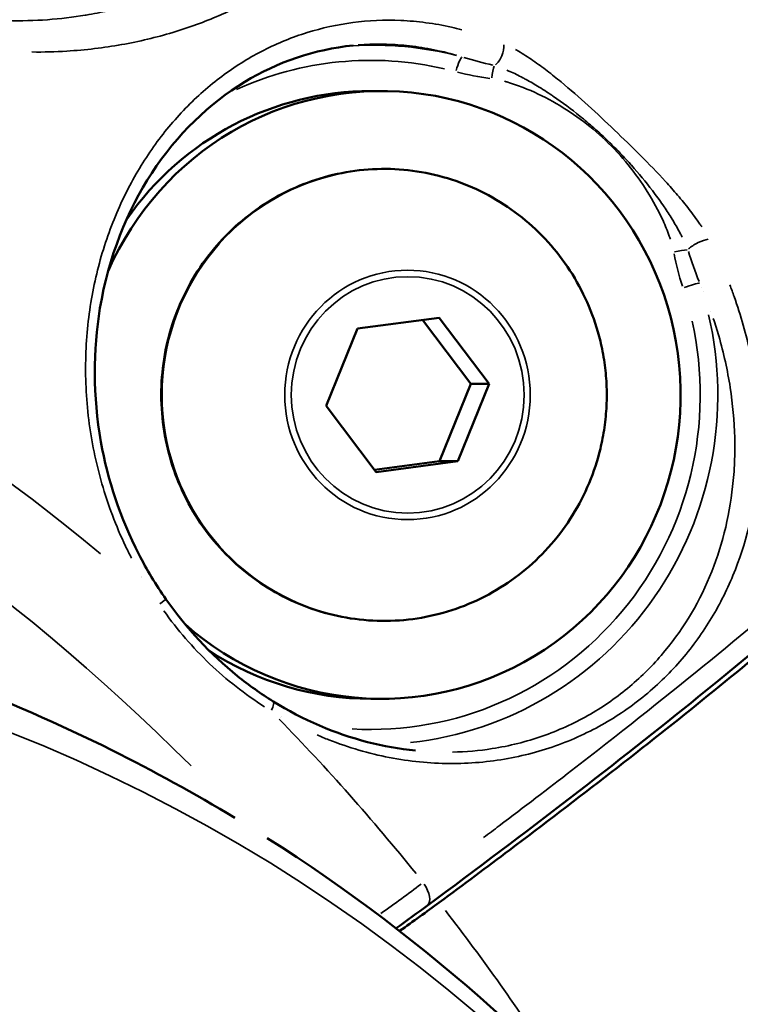
# Model space of a CAD drawing. Units: millimetres. Extents: x -397 to 8210, y 28 to 5677.
# Drawn here: x 4182 to 4205, y 1581 to 1613 of the extents above; entities that cross this region are included whole.
import ezdxf

# ---------------------------------------------------------------- set-up
doc = ezdxf.new("R2010")
doc.units = ezdxf.units.MM
doc.header["$MEASUREMENT"] = 0
doc.layers.add('Visible (ISO)', color=7, linetype='Continuous', lineweight=50)
doc.layers.add('Visible Narrow (ISO)', color=7, linetype='Continuous', lineweight=35)
doc.styles.get("Standard").update_dxf_attribs({"font": 'square721_bt_roman.ttf'})
doc.dimstyles.get("Standard").update_dxf_attribs({"dimtxt": 200, "dimasz": 100, "dimexe": 0.18, "dimexo": 0.0625, "dimgap": 40, "dimtad": 1, "dimdec": 0, "dimlfac": 0.1, "dimrnd": 5, "dimzin": 0, "dimdsep": 46, "dimtxsty": 'Standard', "dimcen": 0.09, "dimse1": 1, "dimse2": 1, "dimadec": 0, "dimazin": 0, "dimtfac": 1, "dimtdec": 0, "dimtofl": 0, "dimtmove": 0, "dimatfit": 3, "dimfxl": 1, "dimtolj": 1, "dimtzin": 0, "dimarcsym": 0})

# ---------------------------------------------------------------- blocks, each defined once
blk = doc.blocks.new('*D11')
at = {"color": 0, "lineweight": -2, "transparency": 16777216}
blk.add_line((105.458, 2037.56), (4140.647, 2037.56), dxfattribs=at)
at = {"color": 0, "transparency": 16777216}
for points in [[(105.458, 2054.227), (105.458, 2020.894), (5.458, 2037.56)], [(4140.647, 2054.227), (4140.647, 2020.894), (4240.647, 2037.56)]]:
    blk.add_solid(points, dxfattribs=at)
at = {"layer": 'Defpoints', "color": 0, "transparency": 16777216}
for p in [(4240.647, 2037.56), (4240.647, 1536.508), (5.458, 1534.945)]:
    blk.add_point(p, dxfattribs=at)
at = {"color": 0, "transparency": 16777216, "insert": (2123.052, 2179.978), "char_height": 200, "attachment_point": 5}
blk.add_mtext('\\A1;425', dxfattribs=at)

msp = doc.modelspace()

# ---------------------------------------------------------------- linework, layer by layer
at = {"layer": 'Visible (ISO)'}
for p, q in [((4192.5, 1612.89), (4192.498, 1612.89)), ((4194.696, 1612.12), (4194.696, 1612.121)), ((4193.238, 1610.658), (4193.585, 1610.658)), ((4204.18, 1604.06), (4204.18, 1604.06)), ((4192.804, 1602.84), (4195.489, 1603.199)), ((4194.937, 1603.125), (4196.53, 1601.018)), ((4195.489, 1603.199), (4197.138, 1601.018)), ((4191.768, 1600.299), (4192.804, 1602.84)), ((4204.875, 1601.886), (4204.875, 1601.886)), ((4204.875, 1601.886), (4204.875, 1601.886)), ((4196.53, 1601.018), (4195.495, 1598.477)), ((4197.138, 1601.018), (4196.102, 1598.477)), ((4197.138, 1601.018), (4196.53, 1601.018)), ((4193.417, 1598.118), (4191.768, 1600.299)), ((4195.495, 1598.477), (4193.361, 1598.191)), ((4196.102, 1598.477), (4193.417, 1598.118)), ((4196.102, 1598.477), (4195.495, 1598.477)), ((4204.819, 1595.925), (4204.82, 1595.925)), ((4193.238, 1590.658), (4193.585, 1590.658)), ((4195.619, 1588.533), (4195.619, 1588.533))]:
    msp.add_line(p, q, dxfattribs=at)
for centre, major_axis, ratio, start_param, end_param in [((4193.585, 1600.658), (0, 10), 0.984808, 2.425714, 7.43422), ((4193.238, 1600.658), (0, 10), 0.984808, 0, 0.954402), ((4193.585, 1600.658), (0, 10), 0.984808, 2.212576, 2.212588), ((4193.238, 1600.658), (0, 10), 0.984808, 2.416473, 2.416534), ((4193.238, 1600.658), (0, -10), 0.984808, 5.712392, 6.283185), ((4191.062, 1582.278), (-8.421, -5.486), 0.113003, 1.876031, 2.048845)]:
    msp.add_ellipse(centre, major_axis=major_axis, ratio=ratio, start_param=start_param, end_param=end_param, dxfattribs=at)
for points in [[(4193.08, 1612.955), (4193.08, 1612.955), (4193.081, 1612.956), (4193.081, 1612.956)], [(4195.098, 1583.854), (4194.769, 1583.611), (4194.424, 1583.362), (4194.067, 1583.109)]]:
    msp.add_open_spline(points, degree=3, dxfattribs=at)
for points, knots in [([(4192.653, 1612.156), (4191.374, 1612.027), (4190.17, 1611.614), (4187.92, 1610.25), (4186.862, 1609.234), (4185.223, 1606.722), (4184.604, 1605.194), (4184.094, 1602.136), (4184.086, 1600.614), (4184.576, 1597.862), (4184.997, 1596.59), (4185.862, 1594.908), (4186.163, 1594.409), (4186.495, 1593.935)], [0, 0, 0, 0, 0.559864, 0.559864, 1.164027, 1.164027, 1.746465, 1.746465, 2.220802, 2.220802, 2.615713, 2.615713, 2.789388, 2.789388, 2.789388, 2.789388]), ([(4200.792, 1598.885), (4200.605, 1598.114), (4200.296, 1597.374), (4199.463, 1596.029), (4198.939, 1595.425), (4197.732, 1594.416), (4197.048, 1594.01), (4195.59, 1593.437), (4194.816, 1593.27), (4193.255, 1593.192), (4192.468, 1593.28), (4190.962, 1593.703), (4190.243, 1594.037), (4188.945, 1594.919), (4188.365, 1595.466), (4187.405, 1596.718), (4187.025, 1597.422), (4186.501, 1598.918), (4186.359, 1599.708), (4186.326, 1601.296), (4186.435, 1602.092), (4186.897, 1603.609), (4187.248, 1604.33), (4188.157, 1605.623), (4188.714, 1606.195), (4189.978, 1607.131), (4190.683, 1607.496), (4192.172, 1607.981), (4192.955, 1608.102), (4194.517, 1608.088), (4195.297, 1607.953), (4196.776, 1607.442), (4197.475, 1607.065), (4198.721, 1606.108), (4199.268, 1605.528), (4200.154, 1604.221), (4200.494, 1603.495), (4200.741, 1602.634), (4200.767, 1602.533), (4200.792, 1602.432)], [6.131734, 6.131734, 6.131734, 6.131734, 6.452287, 6.452287, 6.77257, 6.77257, 7.092461, 7.092461, 7.411993, 7.411993, 7.731351, 7.731351, 8.050803, 8.050803, 8.370571, 8.370571, 8.690738, 8.690738, 9.011226, 9.011226, 9.331846, 9.331846, 9.652364, 9.652364, 9.97258, 9.97258, 10.292399, 10.292399, 10.611881, 10.611881, 10.931236, 10.931236, 11.250732, 11.250732, 11.570572, 11.570572, 11.890808, 11.890808, 11.932893, 11.932893, 11.932893, 11.932893]), ([(4216.025, 1604.182), (4216.251, 1603.548), (4216.055, 1602.924), (4215.168, 1601.173), (4214.067, 1599.833), (4210.427, 1596.129), (4207.531, 1593.568), (4201.384, 1588.59), (4198.36, 1586.262), (4195.098, 1583.854)], [0, 0, 0, 0, 0.865184, 0.865184, 2.320521, 2.320521, 4.144708, 4.144708, 5.509577, 5.509577, 5.509577, 5.509577]), ([(4195.487, 1583.956), (4196.292, 1584.551), (4197.067, 1585.128), (4200.022, 1587.352), (4202.292, 1589.113), (4206.377, 1592.414), (4208.191, 1593.953), (4211.1, 1596.549), (4212.462, 1597.846), (4214.596, 1600.097), (4215.369, 1601.053), (4216.3, 1602.507), (4216.545, 1603.139), (4216.462, 1603.637), (4216.442, 1603.701), (4216.415, 1603.761)], [37.817888, 37.817888, 37.817888, 37.817888, 38.138883, 38.138883, 39.107169, 39.107169, 40.075456, 40.075456, 41.043674, 41.043674, 42.011892, 42.011892, 42.97977, 42.97977, 43.136073, 43.136073, 43.136073, 43.136073]), ([(4200.792, 1602.432), (4200.848, 1602.2), (4200.893, 1601.965), (4200.961, 1601.492), (4200.983, 1601.255), (4201.006, 1600.778), (4201.006, 1600.539), (4200.983, 1600.062), (4200.961, 1599.825), (4200.893, 1599.352), (4200.848, 1599.117), (4200.792, 1598.885)], [5.6497075, 5.6497075, 5.6497075, 5.6497075, 5.7461127, 5.7461127, 5.8425179, 5.8425179, 5.9389231, 5.9389231, 6.0353283, 6.0353283, 6.1317335, 6.1317335, 6.1317335, 6.1317335]), ([(4103.425, 1537.579), (4103.425, 1543.749), (4104.434, 1549.998), (4108.285, 1561.609), (4111.148, 1567.126), (4118.351, 1576.846), (4122.779, 1581.17), (4132.632, 1588.1), (4138.181, 1590.791), (4149.683, 1594.221), (4155.78, 1595.004), (4167.755, 1594.588), (4173.783, 1593.387), (4181.211, 1590.602), (4182.987, 1589.83), (4186.091, 1588.283), (4187.442, 1587.54), (4188.758, 1586.744)], [0, 0, 0, 0, 1.851059, 1.851059, 3.675154, 3.675154, 5.499099, 5.499099, 7.323744, 7.323744, 9.146663, 9.146663, 10.96816, 10.96816, 11.553884, 11.553884, 12.01865, 12.01865, 12.01865, 12.01865]), ([(4186.495, 1593.935), (4187.158, 1592.988), (4187.962, 1592.124), (4189.226, 1591.104), (4189.621, 1590.824), (4190.027, 1590.572)], [0, 0, 0, 0, 0.3470107, 0.3470107, 0.494713, 0.494713, 0.494713, 0.494713]), ([(4203.181, 1574.327), (4203.664, 1574.676), (4204.134, 1575.017), (4206.834, 1576.984), (4209.136, 1578.699), (4213.297, 1581.887), (4215.154, 1583.361), (4218.147, 1585.823), (4219.559, 1587.039), (4221.801, 1589.117), (4222.632, 1589.981), (4223.674, 1591.259), (4223.982, 1591.793), (4223.975, 1592.174), (4223.966, 1592.221), (4223.95, 1592.264)], [-20.569979, -20.569979, -20.569979, -20.569979, -20.373277, -20.373277, -19.404282, -19.404282, -18.435287, -18.435287, -17.46778, -17.46778, -16.500273, -16.500273, -15.533104, -15.533104, -15.377488, -15.377488, -15.377488, -15.377488]), ([(4190.027, 1590.572), (4191.004, 1589.964), (4192.066, 1589.511), (4193.652, 1589.1), (4194.182, 1589.006), (4194.705, 1588.953)], [0, 0, 0, 0, 0.3553594, 0.3553594, 0.5317382, 0.5317382, 0.5317382, 0.5317382]), ([(4189.831, 1586.078), (4195.069, 1582.748), (4199.819, 1578.504), (4207.626, 1568.83), (4210.777, 1563.271), (4215.247, 1551.121), (4216.462, 1544.299), (4216.462, 1537.579)], [0, 0, 0, 0, 1.86186, 1.86186, 3.729375, 3.729375, 5.745578, 5.745578, 5.745578, 5.745578])]:
    msp.add_open_spline(points, degree=3, knots=knots, dxfattribs=at)
at = {"layer": 'Visible Narrow (ISO)'}
for p, q in [((4193.366, 1612.976), (4193.368, 1612.975)), ((4204.125, 1604.19), (4204.125, 1604.19)), ((4204.18, 1604.058), (4204.18, 1604.058)), ((4204.429, 1603.409), (4204.429, 1603.409)), ((4204.813, 1602.143), (4204.813, 1602.143))]:
    msp.add_line(p, q, dxfattribs=at)
for centre, major_axis, ratio, start_param, end_param in [((4189.518, 1600.133), (0, 12.392), 0.984808, 6.179883, 6.179953), ((4193.323, 1600.658), (0, 11.509), 0.984808, 6.039033, 6.344055), ((4197.313, 1611.922), (-0.191, -0.462), 0.524075, 0.743942, 2.363821), ((4137.851, 1537.579), (0, 74.667), 0.984808, 5.59875, 6.218128), ((4193.238, 1600.658), (0, 11.009), 0.984808, 6.057952, 6.703523), ((4196.123, 1611.294), (0.131, 0.483), 0.167763, 0.140606, 1.538615), ((4189.518, 1600.133), (0, 11.122), 0.984808, 0.101176, 0.101223), ((4200.004, 1624.4), (-4.5, -12.941), 0.763677, 0.058983, 0.162069), ((4197.304, 1611.066), (-0.058, -0.497), 0.172509, 3.747313, 4.680695), ((4193.238, 1600.658), (0, 11.009), 0.984808, 0.692788, 0.693112), ((4137.944, 1537.579), (0, 71.425), 0.984808, 5.505044, 6.209552), ((4193.686, 1600.658), (0, -7.43), 0.984808, 2.101867, 7.322911), ((4204.043, 1605.514), (0.443, 0.232), 0.307614, 0.682408, 2.302287), ((4203.297, 1605.361), (-0.492, -0.088), 0.030915, 3.898951, 4.832334), ((4216.135, 1609.042), (-12.254, -5.788), 0.780529, 6.080201, 6.183287), ((4203.597, 1604.179), (0.474, 0.158), 0.055527, 0.260661, 1.65867), ((4193.238, 1600.658), (0, -11.009), 0.984808, 6.226884, 8.076696), ((4193.323, 1600.658), (0, -11.509), 0.984808, 0.108052, 1.802161), ((4186.085, 1593.648), (0.41, 0.287), 0.016744, 5.230876, 6.227801), ((4161.386, 1537.579), (0, 55.788), 0.984808, 4.790929, 6.204645), ((4189.763, 1590.147), (0.264, 0.425), 0.230109, 5.18235, 6.225247), ((4137.851, 1537.579), (0, -74.667), 0.984808, 2.257303, 2.348935), ((4193.238, 1600.658), (0, -11.009), 0.984808, 6.007364, 6.007385), ((4171.13, 1577.854), (-30.516, -14.883), 0.18511, 2.302686, 2.368276), ((4194.653, 1584.458), (0.445, -0.603), 0.454426, 0.07451, 1.41569), ((4137.859, 1537.579), (0, 74.667), 0.984808, 5.296284, 5.378032)]:
    msp.add_ellipse(centre, major_axis=major_axis, ratio=ratio, start_param=start_param, end_param=end_param, dxfattribs=at)
for centre, major_axis in [((4194.445, 1600.658), (0, 4.104)), ((4194.453, 1600.658), (0, 3.891))]:
    msp.add_ellipse(centre, major_axis=major_axis, ratio=0.984808, dxfattribs=at)
for points, knots in [([(4190.126, 1616.354), (4189.75, 1615.957), (4189.32, 1615.573), (4188.829, 1615.209), (4188.823, 1615.205), (4188.817, 1615.201), (4188.811, 1615.197), (4188.5, 1614.967), (4188.161, 1614.746), (4187.8, 1614.539), (4187.438, 1614.332), (4187.053, 1614.14), (4186.642, 1613.964), (4186.636, 1613.961), (4186.63, 1613.959), (4186.623, 1613.956), (4186.218, 1613.784), (4185.788, 1613.628), (4185.331, 1613.494), (4185.321, 1613.491), (4185.311, 1613.488), (4185.301, 1613.485), (4185.078, 1613.42), (4184.849, 1613.36), (4184.615, 1613.306), (4184.605, 1613.304), (4184.594, 1613.302), (4184.584, 1613.299), (4184.35, 1613.246), (4184.111, 1613.199), (4183.868, 1613.158), (4183.858, 1613.156), (4183.848, 1613.154), (4183.838, 1613.152), (4183.034, 1613.019), (4182.182, 1612.953), (4181.277, 1612.973)], [0.0008048, 0.0008048, 0.0008048, 0.0008048, 0.0039867, 0.0039867, 0.0039867, 0.004024, 0.004024, 0.004024, 0.006036, 0.006036, 0.006036, 0.008048, 0.008048, 0.008048, 0.00807864, 0.00807864, 0.00807864, 0.01006, 0.01006, 0.01006, 0.01010258, 0.01010258, 0.01010258, 0.01106599, 0.01106599, 0.01106599, 0.01110887, 0.01110887, 0.01110887, 0.01207199, 0.01207199, 0.01207199, 0.01211219, 0.01211219, 0.01211219, 0.01529119, 0.01529119, 0.01529119, 0.01529119]), ([(4182.083, 1611.942), (4182.472, 1611.938), (4182.854, 1611.948), (4183.851, 1612.007), (4184.453, 1612.08), (4185.325, 1612.235), (4185.611, 1612.295), (4186.172, 1612.429), (4186.449, 1612.503), (4186.72, 1612.585), (4186.722, 1612.585), (4186.725, 1612.586), (4187.259, 1612.747), (4187.763, 1612.933), (4188.248, 1613.141), (4188.254, 1613.143), (4188.26, 1613.146), (4188.733, 1613.35), (4189.18, 1613.574), (4189.612, 1613.82), (4189.622, 1613.826), (4189.632, 1613.832), (4190.048, 1614.07), (4190.441, 1614.325), (4190.818, 1614.599), (4190.831, 1614.609), (4190.844, 1614.618), (4191.425, 1615.043), (4191.939, 1615.494), (4192.394, 1615.961)], [0.00089969, 0.00089969, 0.00089969, 0.00089969, 0.00224922, 0.00224922, 0.00449727, 0.00449727, 0.00562305, 0.00562305, 0.00674766, 0.00674766, 0.00675848, 0.00675848, 0.00675848, 0.00899688, 0.00899688, 0.00902593, 0.00902593, 0.00902593, 0.0112461, 0.0112461, 0.01129835, 0.01129835, 0.01129835, 0.01349532, 0.01349532, 0.01357313, 0.01357313, 0.01357313, 0.01709407, 0.01709407, 0.01709407, 0.01709407]), ([(4196.233, 1612.676), (4196.119, 1612.706), (4196.006, 1612.733), (4195.611, 1612.82), (4195.332, 1612.869), (4194.775, 1612.942), (4194.498, 1612.966), (4193.682, 1613.001), (4193.156, 1612.977), (4192.13, 1612.842), (4191.631, 1612.733), (4190.898, 1612.505), (4190.656, 1612.418), (4190.182, 1612.226), (4189.95, 1612.12), (4189.267, 1611.774), (4188.831, 1611.505), (4187.993, 1610.892), (4187.592, 1610.547), (4186.829, 1609.777), (4186.475, 1609.359), (4185.822, 1608.456), (4185.523, 1607.971), (4185.119, 1607.191), (4184.993, 1606.923), (4184.755, 1606.366), (4184.645, 1606.078), (4184.342, 1605.19), (4184.181, 1604.574), (4183.949, 1603.295), (4183.877, 1602.631), (4183.835, 1601.253), (4183.867, 1600.551), (4184.043, 1599.134), (4184.187, 1598.432), (4184.487, 1597.389), (4184.602, 1597.043), (4184.862, 1596.355), (4185.007, 1596.012), (4185.229, 1595.545), (4185.294, 1595.413), (4185.362, 1595.282)], [0.01372056, 0.01372056, 0.01372056, 0.01372056, 0.01416513, 0.01416513, 0.01527658, 0.01527658, 0.01638803, 0.01638803, 0.01861092, 0.01861092, 0.02083381, 0.02083381, 0.02194525, 0.02194525, 0.0230567, 0.0230567, 0.02527959, 0.02527959, 0.02750248, 0.02750248, 0.02972537, 0.02972537, 0.03194826, 0.03194826, 0.03305971, 0.03305971, 0.03417115, 0.03417115, 0.03639404, 0.03639404, 0.03861693, 0.03861693, 0.04083982, 0.04083982, 0.04306272, 0.04306272, 0.04417416, 0.04417416, 0.04528561, 0.04528561, 0.04573018, 0.04573018, 0.04573018, 0.04573018]), ([(4192.823, 1612.172), (4192.951, 1612.182), (4193.08, 1612.19), (4193.448, 1612.203), (4193.689, 1612.201), (4193.937, 1612.189), (4193.941, 1612.189), (4193.944, 1612.189), (4194.193, 1612.177), (4194.446, 1612.154), (4194.706, 1612.119), (4194.712, 1612.118), (4194.718, 1612.118), (4194.981, 1612.082), (4195.246, 1612.034), (4195.695, 1611.933), (4195.877, 1611.886), (4196.061, 1611.833)], [0.065876969, 0.065876969, 0.065876969, 0.065876969, 0.066438643, 0.066438643, 0.067462453, 0.067462453, 0.067476984, 0.067476984, 0.067476984, 0.068515326, 0.068515326, 0.068539201, 0.068539201, 0.068539201, 0.069614463, 0.069614463, 0.070343848, 0.070343848, 0.070343848, 0.070343848]), ([(4204.133, 1606.184), (4204.111, 1606.217), (4204.089, 1606.249), (4203.956, 1606.446), (4203.838, 1606.607), (4203.593, 1606.922), (4203.466, 1607.077), (4203.206, 1607.382), (4203.074, 1607.531), (4202.67, 1607.974), (4202.392, 1608.26), (4201.829, 1608.822), (4201.544, 1609.098), (4200.97, 1609.645), (4200.681, 1609.916), (4200.096, 1610.446), (4199.801, 1610.706), (4199.349, 1611.079), (4199.197, 1611.201), (4198.889, 1611.437), (4198.734, 1611.551), (4198.417, 1611.77), (4198.257, 1611.874), (4198.064, 1611.988), (4198.032, 1612.006), (4198, 1612.024)], [0.000480693, 0.000480693, 0.000480693, 0.000480693, 0.000600866, 0.000600866, 0.001201732, 0.001201732, 0.001803064, 0.001803064, 0.002403464, 0.002403464, 0.003605196, 0.003605196, 0.004806928, 0.004806928, 0.00600866, 0.00600866, 0.007210392, 0.007210392, 0.007811427, 0.007811427, 0.008412123, 0.008412123, 0.009012989, 0.009012989, 0.009133163, 0.009133163, 0.009133163, 0.009133163]), ([(4203.485, 1605.85), (4203.477, 1605.866), (4203.47, 1605.881), (4203.453, 1605.914), (4203.443, 1605.932), (4203.359, 1606.094), (4203.279, 1606.235), (4203.181, 1606.398), (4203.167, 1606.421), (4203.069, 1606.581), (4202.981, 1606.716), (4202.783, 1607.007), (4202.672, 1607.162), (4202.541, 1607.337), (4202.524, 1607.359), (4202.289, 1607.667), (4202.059, 1607.945), (4201.807, 1608.226), (4201.795, 1608.239), (4201.783, 1608.252), (4201.657, 1608.392), (4201.528, 1608.53), (4201.33, 1608.732), (4201.264, 1608.799), (4201.163, 1608.898), (4201.13, 1608.931), (4201.064, 1608.995), (4201.031, 1609.027), (4200.861, 1609.189), (4200.721, 1609.318), (4200.427, 1609.576), (4200.274, 1609.706), (4199.837, 1610.061), (4199.547, 1610.278), (4199.232, 1610.494), (4199.214, 1610.506), (4199.04, 1610.624), (4198.882, 1610.725), (4198.583, 1610.906), (4198.443, 1610.987), (4198.281, 1611.074), (4198.262, 1611.084), (4198.1, 1611.17), (4197.956, 1611.24), (4197.794, 1611.312), (4197.777, 1611.32), (4197.744, 1611.334), (4197.728, 1611.341), (4197.712, 1611.348)], [0.000453747, 0.000453747, 0.000453747, 0.000453747, 0.000505299, 0.000505299, 0.000567184, 0.000567184, 0.001052371, 0.001052371, 0.001134369, 0.001134369, 0.001614239, 0.001614239, 0.002186278, 0.002186278, 0.002268737, 0.002268737, 0.003350331, 0.003350331, 0.003403106, 0.003403106, 0.003403106, 0.00397029, 0.00397029, 0.004253882, 0.004253882, 0.004395678, 0.004395678, 0.004531244, 0.004531244, 0.005104659, 0.005104659, 0.005711093, 0.005711093, 0.006806211, 0.006806211, 0.006872992, 0.006872992, 0.007443811, 0.007443811, 0.00794058, 0.00794058, 0.008009309, 0.008009309, 0.008507764, 0.008507764, 0.008565324, 0.008565324, 0.008621201, 0.008621201, 0.008621201, 0.008621201]), ([(4197.639, 1610.979), (4197.674, 1610.969), (4197.709, 1610.96), (4197.743, 1610.949), (4197.915, 1610.898), (4198.086, 1610.839), (4198.253, 1610.773), (4198.586, 1610.642), (4198.91, 1610.487), (4199.224, 1610.312), (4199.536, 1610.138), (4199.837, 1609.945), (4200.126, 1609.733), (4200.418, 1609.52), (4200.697, 1609.287), (4200.96, 1609.037), (4200.963, 1609.035), (4200.966, 1609.032), (4200.969, 1609.029), (4201.491, 1608.531), (4201.951, 1607.965), (4202.336, 1607.352), (4202.529, 1607.044), (4202.704, 1606.723), (4202.855, 1606.392), (4202.931, 1606.226), (4203, 1606.058), (4203.061, 1605.887), (4203.073, 1605.853), (4203.085, 1605.818), (4203.097, 1605.783)], [0.000436992, 0.000436992, 0.000436992, 0.000436992, 0.00054624, 0.00054624, 0.00054624, 0.00109248, 0.00109248, 0.00109248, 0.002180228, 0.002180228, 0.002180228, 0.003265274, 0.003265274, 0.003265274, 0.004357506, 0.004357506, 0.004357506, 0.004369921, 0.004369921, 0.004369921, 0.00654867, 0.00654867, 0.00654867, 0.007644256, 0.007644256, 0.007644256, 0.008192049, 0.008192049, 0.008192049, 0.00830285, 0.00830285, 0.00830285, 0.00830285]), ([(4191.469, 1589.469), (4191.598, 1589.413), (4191.727, 1589.359), (4192.182, 1589.181), (4192.511, 1589.068), (4193.176, 1588.874), (4193.513, 1588.793), (4194.514, 1588.599), (4195.175, 1588.534), (4196.156, 1588.528), (4196.482, 1588.54), (4197.125, 1588.596), (4197.44, 1588.638), (4198.366, 1588.806), (4198.958, 1588.971), (4199.808, 1589.294), (4200.085, 1589.414), (4200.62, 1589.676), (4200.878, 1589.817), (4201.625, 1590.27), (4202.086, 1590.612), (4202.727, 1591.177), (4202.933, 1591.375), (4203.322, 1591.784), (4203.506, 1591.995), (4204.029, 1592.647), (4204.339, 1593.107), (4204.882, 1594.074), (4205.117, 1594.584), (4205.699, 1596.154), (4205.929, 1597.257), (4206.02, 1598.712), (4206.029, 1599.008), (4206.025, 1599.601), (4206.012, 1599.899), (4205.945, 1600.799), (4205.858, 1601.405), (4205.662, 1602.328), (4205.586, 1602.638), (4205.409, 1603.264), (4205.308, 1603.58), (4205.15, 1604.022), (4205.103, 1604.149), (4205.054, 1604.275)], [0.05446241, 0.05446241, 0.05446241, 0.05446241, 0.05490624, 0.05490624, 0.05601584, 0.05601584, 0.05712543, 0.05712543, 0.05934461, 0.05934461, 0.0604542, 0.0604542, 0.06156379, 0.06156379, 0.06378297, 0.06378297, 0.06489256, 0.06489256, 0.06600215, 0.06600215, 0.06822133, 0.06822133, 0.06933093, 0.06933093, 0.07044052, 0.07044052, 0.0726597, 0.0726597, 0.07487888, 0.07487888, 0.07931724, 0.07931724, 0.08042683, 0.08042683, 0.08153642, 0.08153642, 0.08375561, 0.08375561, 0.0848652, 0.0848652, 0.08597479, 0.08597479, 0.08641862, 0.08641862, 0.08641862, 0.08641862]), ([(4215.963, 1604.04), (4215.957, 1603.879), (4215.918, 1603.698), (4215.703, 1603.089), (4215.427, 1602.598), (4214.812, 1601.737), (4214.573, 1601.428), (4214.027, 1600.769), (4213.723, 1600.422), (4212.718, 1599.329), (4211.927, 1598.531), (4210.561, 1597.233), (4210.075, 1596.784), (4209.043, 1595.85), (4208.495, 1595.366), (4206.764, 1593.862), (4205.511, 1592.813), (4202.818, 1590.623), (4201.378, 1589.483), (4199.074, 1587.703), (4198.281, 1587.098), (4197.293, 1586.352), (4197.12, 1586.221), (4196.945, 1586.09)], [0.00358401, 0.00358401, 0.00358401, 0.00358401, 0.00704598, 0.00704598, 0.01409195, 0.01409195, 0.01761494, 0.01761494, 0.02113793, 0.02113793, 0.02818391, 0.02818391, 0.0317069, 0.0317069, 0.03522989, 0.03522989, 0.04227586, 0.04227586, 0.04932184, 0.04932184, 0.05284483, 0.05284483, 0.05358972, 0.05358972, 0.05358972, 0.05358972]), ([(4204.511, 1603.171), (4204.575, 1602.98), (4204.635, 1602.789), (4204.856, 1602.026), (4204.979, 1601.462), (4205.152, 1600.348), (4205.201, 1599.798), (4205.222, 1598.982), (4205.219, 1598.71), (4205.197, 1598.175), (4205.176, 1597.911), (4205.032, 1596.606), (4204.782, 1595.613), (4203.992, 1593.726), (4203.465, 1592.861), (4202.461, 1591.7), (4202.089, 1591.334), (4201.283, 1590.671), (4200.848, 1590.371), (4199.913, 1589.843), (4199.408, 1589.613), (4198.354, 1589.246), (4197.803, 1589.108), (4196.806, 1588.952), (4196.367, 1588.914), (4195.924, 1588.905)], [0.08386888, 0.08386888, 0.08386888, 0.08386888, 0.08455192, 0.08455192, 0.08662423, 0.08662423, 0.08869655, 0.08869655, 0.0897327, 0.0897327, 0.09076886, 0.09076886, 0.09491348, 0.09491348, 0.09905811, 0.09905811, 0.10113042, 0.10113042, 0.10320273, 0.10320273, 0.10527505, 0.10527505, 0.10734736, 0.10734736, 0.10887576, 0.10887576, 0.10887576, 0.10887576]), ([(4184.584, 1589.032), (4183.567, 1589.535), (4182.535, 1590.006), (4181.489, 1590.446), (4178.082, 1591.879), (4174.535, 1592.972), (4170.918, 1593.702), (4167.3, 1594.433), (4163.612, 1594.802), (4159.923, 1594.802), (4156.235, 1594.802), (4152.547, 1594.433), (4148.929, 1593.702), (4145.312, 1592.972), (4141.765, 1591.879), (4138.358, 1590.446), (4134.95, 1589.013), (4131.682, 1587.239), (4128.615, 1585.158), (4125.548, 1583.077), (4122.683, 1580.69), (4120.075, 1578.042), (4117.467, 1575.393), (4115.116, 1572.484), (4113.067, 1569.37), (4111.018, 1566.256), (4109.271, 1562.937), (4107.859, 1559.477), (4106.448, 1556.017), (4105.372, 1552.416), (4104.652, 1548.742), (4104.323, 1547.062), (4104.069, 1545.366), (4103.889, 1543.662)], [0.1779133, 0.1779133, 0.1779133, 0.1779133, 0.1875, 0.1875, 0.1875, 0.21875, 0.21875, 0.21875, 0.25, 0.25, 0.25, 0.28125, 0.28125, 0.28125, 0.3125, 0.3125, 0.3125, 0.34375, 0.34375, 0.34375, 0.375, 0.375, 0.375, 0.40625, 0.40625, 0.40625, 0.4375, 0.4375, 0.4375, 0.46875, 0.46875, 0.46875, 0.4830481, 0.4830481, 0.4830481, 0.4830481]), ([(4186.422, 1593.557), (4186.875, 1592.922), (4187.379, 1592.341), (4188.488, 1591.283), (4189.099, 1590.805), (4189.743, 1590.395)], [0.000257, 0.000257, 0.000257, 0.000257, 0.002570003, 0.002570003, 0.004883006, 0.004883006, 0.004883006, 0.004883006])]:
    msp.add_open_spline(points, degree=3, knots=knots, dxfattribs=at)
for points in [[(4197.255, 1611.507), (4196.934, 1611.588), (4196.616, 1611.672), (4196.301, 1611.762)], [(4204.041, 1604.393), (4203.918, 1604.72), (4203.801, 1605.05), (4203.689, 1605.382)]]:
    msp.add_open_spline(points, degree=3, dxfattribs=at)

# ---------------------------------------------------------------- dimensions: what is measured, and where the dimension line sits
dim = msp.add_linear_dim(base=(4240.647, 2037.56), p1=(5.458, 1534.945), p2=(4240.647, 1536.508), dimstyle='Standard')
dim.commit()
dim.dimension.update_dxf_attribs({"geometry": '*D11', "text_midpoint": (2123.052, 2179.978)})

doc.saveas('drawing.dxf')
